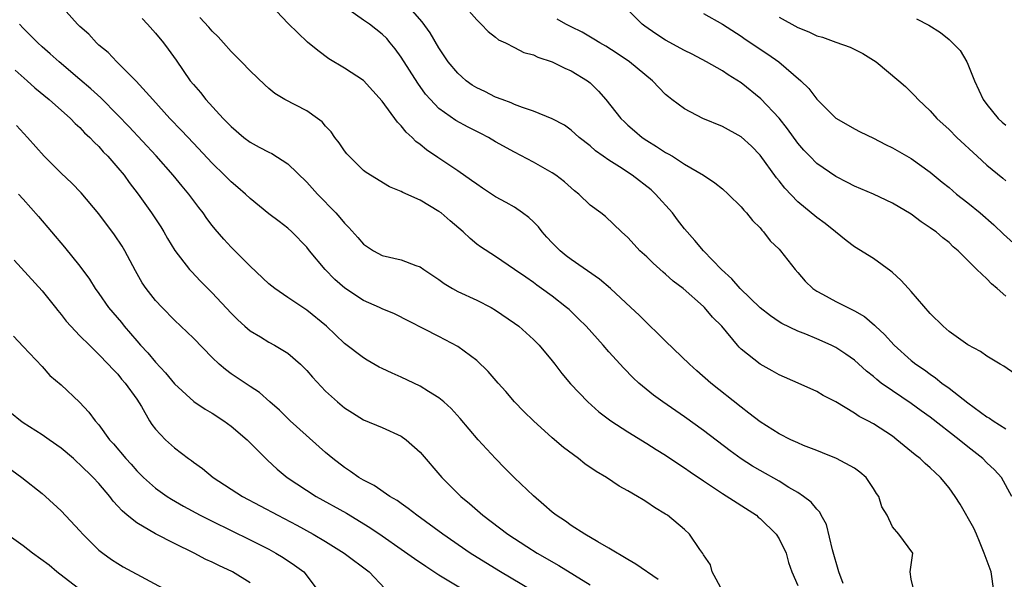
# Model space of a CAD drawing. Units: inches. Extents: x 2577000 to 2580000, y 1560000 to 1562081.
# Drawn here: x 2577361 to 2577465, y 1561232 to 1561291 of the extents above; entities that cross this region are included whole.
import ezdxf

# ---------------------------------------------------------------- set-up
doc = ezdxf.new("R2010")
doc.units = ezdxf.units.IN
doc.header["$MEASUREMENT"] = 0
doc.layers.add('LD25771560_2ft', color=8, linetype='Continuous')

msp = doc.modelspace()

# ---------------------------------------------------------------- linework, layer by layer
at = {"layer": 'LD25771560_2ft'}
for points, elevation in [([(2577435.02, 1561231), (2577433.92, 1561233), (2577433.75, 1561233.75), (2577433, 1561234.83), (2577432.95, 1561234.95), (2577432.62, 1561235.38), (2577431.52, 1561237), (2577431, 1561237.48), (2577429.18, 1561239), (2577429, 1561239.12), (2577427.82, 1561239.82), (2577427, 1561240.4), (2577426.62, 1561240.62), (2577426.03, 1561241), (2577425, 1561241.6), (2577424.09, 1561242.09), (2577422.72, 1561243), (2577421.63, 1561243.63), (2577420.45, 1561244.45), (2577419.77, 1561245), (2577418.18, 1561246.18), (2577417, 1561247.19), (2577415, 1561248.98), (2577413.98, 1561249.98), (2577413.01, 1561251), (2577412.09, 1561252.09), (2577411.26, 1561253), (2577410.21, 1561254.21), (2577409, 1561255.37), (2577407, 1561256.88), (2577405, 1561257.93), (2577400.31, 1561260.31), (2577399, 1561260.84), (2577398.7, 1561261), (2577397, 1561261.75), (2577395.04, 1561263.04), (2577393.97, 1561263.97), (2577392.94, 1561265), (2577391.3, 1561267), (2577391, 1561267.39), (2577389.44, 1561269), (2577389, 1561269.39), (2577388.08, 1561270.08), (2577387, 1561270.92), (2577385, 1561272.54), (2577384.52, 1561273), (2577383.71, 1561273.71), (2577383, 1561274.3), (2577382.31, 1561275), (2577381, 1561276.26), (2577379, 1561278.37), (2577377.73, 1561279.73), (2577376.52, 1561281), (2577374.7, 1561283), (2577372.96, 1561284.96), (2577370.89, 1561287), (2577369.97, 1561287.97), (2577369, 1561288.76), (2577368.88, 1561288.88), (2577368.74, 1561289), (2577367.93, 1561289.93), (2577367, 1561290.75), (2577366.75, 1561291), (2577364.93, 1561293)], 8204), ([(2577455.22, 1561231.22), (2577455, 1561232.24), (2577454.88, 1561233), (2577455.15, 1561235), (2577453.68, 1561237), (2577453, 1561237.79), (2577452.45, 1561239), (2577451.89, 1561239.89), (2577451.55, 1561241), (2577451.31, 1561241.31), (2577451, 1561241.83), (2577450.23, 1561243), (2577449.57, 1561243.57), (2577449, 1561243.97), (2577447.09, 1561245), (2577445.62, 1561245.62), (2577445, 1561245.85), (2577443.6, 1561246.4), (2577443, 1561246.66), (2577442.26, 1561247), (2577441, 1561247.63), (2577439, 1561248.88), (2577437.82, 1561249.82), (2577437, 1561250.43), (2577433.79, 1561253), (2577432.29, 1561254.29), (2577431.51, 1561255), (2577429, 1561257.44), (2577428.22, 1561258.22), (2577427.2, 1561259.2), (2577427, 1561259.37), (2577426.18, 1561260.18), (2577425.32, 1561261), (2577423.15, 1561263), (2577421.98, 1561263.98), (2577419, 1561266.08), (2577418.47, 1561266.47), (2577417.84, 1561267), (2577417, 1561267.83), (2577416.43, 1561268.43), (2577415.92, 1561269), (2577415.53, 1561269.53), (2577415, 1561270.06), (2577414.52, 1561270.52), (2577413.86, 1561271), (2577413, 1561271.6), (2577412.11, 1561272.11), (2577411, 1561272.71), (2577409.62, 1561273.62), (2577409, 1561274.04), (2577408.45, 1561274.45), (2577407, 1561275.47), (2577404.88, 1561276.87), (2577403.69, 1561277.69), (2577403, 1561278.25), (2577402.56, 1561278.56), (2577402.15, 1561279), (2577401.54, 1561279.54), (2577401, 1561280.23), (2577400.6, 1561280.6), (2577399, 1561282.82), (2577397, 1561285.03), (2577395, 1561286.34), (2577393.33, 1561287.33), (2577392.18, 1561288.18), (2577391.08, 1561289.08), (2577390.05, 1561290.05), (2577389.05, 1561291.05), (2577387.19, 1561293)], 8210), ([(2577463.74, 1561231), (2577463.45, 1561233), (2577462.73, 1561235), (2577462.23, 1561236.23), (2577461.89, 1561237), (2577461.64, 1561237.64), (2577460.19, 1561240.19), (2577459.66, 1561241), (2577459, 1561241.91), (2577458.1, 1561243), (2577457.52, 1561243.52), (2577457, 1561244.02), (2577456.47, 1561244.47), (2577455.93, 1561245), (2577455.4, 1561245.4), (2577453.49, 1561247), (2577453, 1561247.36), (2577451, 1561248.67), (2577450.4, 1561249), (2577449.47, 1561249.47), (2577449, 1561249.81), (2577447, 1561251), (2577445.67, 1561251.67), (2577445, 1561252.1), (2577443.02, 1561253), (2577441, 1561253.87), (2577440.29, 1561254.29), (2577438.99, 1561255), (2577437, 1561256.59), (2577436.79, 1561256.79), (2577436.59, 1561257), (2577434.95, 1561259), (2577433.97, 1561259.97), (2577433.1, 1561261), (2577433, 1561261.09), (2577430.84, 1561263), (2577429.79, 1561263.79), (2577429, 1561264.52), (2577428.73, 1561264.73), (2577427.67, 1561265.67), (2577427, 1561266.36), (2577426.26, 1561267), (2577425.66, 1561267.66), (2577425, 1561268.41), (2577424.31, 1561269), (2577422.62, 1561270.62), (2577422.13, 1561271), (2577421, 1561271.82), (2577419.82, 1561273), (2577419.34, 1561273.34), (2577418.28, 1561274.28), (2577417.37, 1561275), (2577417, 1561275.26), (2577415, 1561276.39), (2577413, 1561277.42), (2577411, 1561278.54), (2577410.24, 1561279), (2577409.42, 1561279.42), (2577408.08, 1561280.08), (2577406.78, 1561280.78), (2577405, 1561282.04), (2577404.09, 1561283), (2577403.58, 1561283.58), (2577402.75, 1561284.75), (2577401, 1561287.48), (2577400.36, 1561288.36), (2577399.85, 1561289), (2577399.47, 1561289.47), (2577399, 1561289.93), (2577397.64, 1561291), (2577397, 1561291.42), (2577395.58, 1561292.42)], 8212), ([(2577465.63, 1561241), (2577464.55, 1561243), (2577463.8, 1561243.8), (2577463, 1561244.56), (2577462.57, 1561245), (2577461, 1561246.24), (2577460.08, 1561247), (2577457, 1561249.4), (2577456.06, 1561250.06), (2577455, 1561250.82), (2577453, 1561252.16), (2577451.83, 1561253), (2577451.36, 1561253.36), (2577451, 1561253.68), (2577450.26, 1561254.26), (2577449, 1561255.41), (2577448.07, 1561256.07), (2577447, 1561256.77), (2577446.52, 1561257), (2577445, 1561257.68), (2577443.84, 1561258.16), (2577443, 1561258.48), (2577441.3, 1561259.3), (2577441, 1561259.49), (2577440.1, 1561260.1), (2577439, 1561260.97), (2577436.87, 1561263), (2577436.01, 1561264.01), (2577434.9, 1561265), (2577433.02, 1561267), (2577432.09, 1561268.09), (2577431, 1561269.32), (2577430.26, 1561270.26), (2577429.71, 1561271), (2577427.91, 1561273), (2577427.45, 1561273.45), (2577425.45, 1561275), (2577424.11, 1561275.89), (2577423, 1561276.59), (2577422.39, 1561277), (2577421.59, 1561277.59), (2577421, 1561278.1), (2577419.84, 1561279), (2577419, 1561279.75), (2577418.28, 1561280.28), (2577416.98, 1561280.98), (2577415, 1561281.79), (2577413.84, 1561282.16), (2577413, 1561282.49), (2577412.66, 1561282.66), (2577411.68, 1561283), (2577411, 1561283.27), (2577409.85, 1561283.85), (2577409, 1561284.25), (2577408.53, 1561284.53), (2577407.89, 1561285), (2577407.41, 1561285.41), (2577407, 1561285.79), (2577405.99, 1561287), (2577405, 1561288.47), (2577404.06, 1561290.06), (2577403.24, 1561291.24), (2577401.68, 1561293)], 8214), ([(2577407.62, 1561293), (2577409, 1561291.45), (2577409.48, 1561291), (2577410.21, 1561290.21), (2577411, 1561289.61), (2577411.32, 1561289.32), (2577412.04, 1561289), (2577413, 1561288.53), (2577414, 1561288), (2577415, 1561287.74), (2577415.48, 1561287.48), (2577417, 1561287), (2577418.31, 1561286.31), (2577419, 1561286.05), (2577420.72, 1561285), (2577421, 1561284.77), (2577421.89, 1561283.89), (2577422.66, 1561283), (2577424.27, 1561281), (2577424.63, 1561280.63), (2577425, 1561280.29), (2577425.69, 1561279.69), (2577426.53, 1561279), (2577427, 1561278.67), (2577428.04, 1561278.04), (2577429, 1561277.4), (2577429.26, 1561277.26), (2577429.71, 1561277), (2577431, 1561276.17), (2577433.02, 1561275), (2577434.19, 1561274.19), (2577435, 1561273.55), (2577435.63, 1561273), (2577437, 1561271.66), (2577437.28, 1561271.28), (2577437.57, 1561271), (2577438.19, 1561270.19), (2577439, 1561269.41), (2577439.17, 1561269.17), (2577439.36, 1561269), (2577440.06, 1561268.06), (2577441, 1561267.15), (2577441.14, 1561267), (2577442.71, 1561265), (2577443, 1561264.69), (2577443.78, 1561263.78), (2577444.59, 1561263), (2577445, 1561262.72), (2577445.6, 1561262.4), (2577447, 1561261.62), (2577449, 1561260.65), (2577450.05, 1561260.05), (2577451.12, 1561259.12), (2577451.22, 1561259), (2577452.15, 1561258.15), (2577453.19, 1561257), (2577455, 1561255.4), (2577455.5, 1561255), (2577456.39, 1561254.39), (2577457, 1561253.92), (2577457.56, 1561253.56), (2577458.24, 1561253), (2577459, 1561252.44), (2577461, 1561250.89), (2577463, 1561249.43), (2577463.28, 1561249.28), (2577463.66, 1561249), (2577465, 1561248.16)], 8216), ([(2577465, 1561262.19), (2577464.08, 1561263), (2577463.49, 1561263.49), (2577463, 1561264.04), (2577461.93, 1561265), (2577459.96, 1561267), (2577459.42, 1561267.42), (2577459, 1561267.86), (2577458.35, 1561268.35), (2577457.65, 1561269), (2577457.25, 1561269.25), (2577457, 1561269.44), (2577456.05, 1561270.05), (2577455, 1561270.86), (2577453, 1561272.05), (2577451, 1561272.98), (2577449, 1561273.83), (2577448.24, 1561274.24), (2577447, 1561274.85), (2577445, 1561276.25), (2577444.25, 1561277), (2577443.64, 1561277.64), (2577443, 1561278.39), (2577441.9, 1561279.9), (2577441, 1561281.02), (2577439.09, 1561283.09), (2577437, 1561284.77), (2577435.63, 1561285.63), (2577435, 1561286.04), (2577433.34, 1561287), (2577431.81, 1561287.81), (2577431, 1561288.19), (2577429, 1561289.29), (2577427.95, 1561289.95), (2577426.78, 1561290.78), (2577426.51, 1561291), (2577425, 1561292.49)], 8220), ([(2577373.58, 1561291.58), (2577374.14, 1561291), (2577375, 1561290.02), (2577375.84, 1561289), (2577376.34, 1561288.34), (2577377.17, 1561287.17), (2577378.67, 1561285), (2577379, 1561284.59), (2577379.74, 1561283.74), (2577380.31, 1561283), (2577382.16, 1561281), (2577383, 1561280.15), (2577384.35, 1561279), (2577385, 1561278.5), (2577385.98, 1561277.98), (2577387, 1561277.42), (2577387.3, 1561277.3), (2577389, 1561276.19), (2577391, 1561274.27), (2577392.16, 1561273), (2577394.08, 1561271), (2577394.51, 1561270.51), (2577395, 1561269.91), (2577395.47, 1561269.47), (2577396.41, 1561268.41), (2577397, 1561267.71), (2577397.42, 1561267.42), (2577398.07, 1561267), (2577399, 1561266.5), (2577401, 1561266.05), (2577402.55, 1561265.45), (2577403, 1561265.3), (2577403.41, 1561265), (2577405, 1561263.96), (2577405.55, 1561263.55), (2577406.44, 1561263), (2577407, 1561262.69), (2577409, 1561261.76), (2577410.51, 1561261), (2577411, 1561260.72), (2577413, 1561259.33), (2577413.45, 1561259), (2577415, 1561257.6), (2577415.62, 1561257), (2577417, 1561255.34), (2577417.27, 1561255), (2577418.01, 1561254.01), (2577418.92, 1561252.92), (2577420.75, 1561251), (2577421.94, 1561249.94), (2577423.18, 1561249), (2577425, 1561247.82), (2577427, 1561246.6), (2577427.98, 1561245.98), (2577429, 1561245.36), (2577430.4, 1561244.4), (2577431, 1561244.02), (2577431.59, 1561243.59), (2577433, 1561242.63), (2577435, 1561241.31), (2577438.6, 1561239), (2577438.81, 1561238.81), (2577439, 1561238.66), (2577440.7, 1561237), (2577441, 1561236.49), (2577441.75, 1561235), (2577442, 1561234), (2577442.37, 1561233), (2577443, 1561231.55)], 8206), ([(2577447.78, 1561231.78), (2577447.33, 1561233), (2577446.65, 1561235.35), (2577446.01, 1561238.02), (2577445.48, 1561239), (2577445.33, 1561239.33), (2577445, 1561239.65), (2577444.4, 1561240.4), (2577443.6, 1561241), (2577443, 1561241.4), (2577442.05, 1561241.95), (2577441, 1561242.6), (2577439, 1561243.73), (2577438.21, 1561244.21), (2577437, 1561244.99), (2577435.82, 1561245.82), (2577433, 1561247.97), (2577431, 1561249.42), (2577428.71, 1561251), (2577427.73, 1561251.73), (2577426.16, 1561253), (2577425.56, 1561253.56), (2577424.56, 1561254.56), (2577423, 1561256.29), (2577422.39, 1561257), (2577420.57, 1561259), (2577419.79, 1561259.79), (2577418.78, 1561260.78), (2577418.51, 1561261), (2577417, 1561262.2), (2577415.87, 1561263), (2577415.35, 1561263.35), (2577415, 1561263.63), (2577414.19, 1561264.19), (2577413, 1561265.03), (2577411, 1561266.38), (2577409.41, 1561267.41), (2577409, 1561267.71), (2577408.29, 1561268.29), (2577407.57, 1561269), (2577406.17, 1561270.17), (2577405.22, 1561271), (2577405, 1561271.17), (2577403, 1561272.34), (2577401.16, 1561273.16), (2577401, 1561273.28), (2577399.78, 1561273.78), (2577397.28, 1561275.28), (2577397, 1561275.5), (2577395.49, 1561277), (2577395.26, 1561277.26), (2577395, 1561277.58), (2577394.44, 1561278.44), (2577393.99, 1561279), (2577393.58, 1561279.58), (2577393, 1561280.2), (2577392.63, 1561280.63), (2577392.16, 1561281), (2577391, 1561281.82), (2577388.7, 1561283), (2577387.63, 1561283.63), (2577387, 1561284.16), (2577386.56, 1561284.56), (2577385, 1561286.03), (2577384.1, 1561287), (2577383, 1561288.08), (2577382.2, 1561289), (2577381.63, 1561289.63), (2577381, 1561290.24), (2577380.65, 1561290.65), (2577379.7, 1561291.7)], 8208), ([(2577465.96, 1561253.96), (2577464.79, 1561254.79), (2577464.42, 1561255), (2577463, 1561255.85), (2577462.33, 1561256.33), (2577461, 1561257.04), (2577459, 1561258.46), (2577458.37, 1561259), (2577457, 1561260.37), (2577455, 1561262.69), (2577454.72, 1561263), (2577453.89, 1561263.89), (2577453, 1561264.71), (2577452.84, 1561264.84), (2577451, 1561266.17), (2577449, 1561267.43), (2577448.1, 1561268.1), (2577446.99, 1561269), (2577445.87, 1561269.87), (2577445, 1561270.51), (2577443, 1561272.18), (2577441.62, 1561273.62), (2577441, 1561274.41), (2577440.73, 1561274.73), (2577439, 1561277.11), (2577438.07, 1561278.07), (2577437, 1561279.06), (2577435, 1561280.15), (2577432.92, 1561281), (2577431, 1561282.03), (2577429.66, 1561283), (2577429.29, 1561283.29), (2577429, 1561283.55), (2577427.59, 1561285), (2577425.18, 1561287), (2577423.88, 1561287.88), (2577422.67, 1561288.67), (2577422.04, 1561289), (2577421.4, 1561289.4), (2577420.15, 1561290.15), (2577419, 1561290.7), (2577418.42, 1561291), (2577417.53, 1561291.53)], 8218), ([(2577433, 1561292.1), (2577435, 1561290.98), (2577437, 1561289.7), (2577437.41, 1561289.41), (2577439.81, 1561287.81), (2577440.97, 1561287), (2577443.32, 1561285), (2577444.17, 1561284.17), (2577445, 1561283.05), (2577447, 1561281.05), (2577447.07, 1561281), (2577449, 1561279.9), (2577449.59, 1561279.59), (2577451, 1561278.91), (2577452.26, 1561278.26), (2577453, 1561277.91), (2577455, 1561276.75), (2577457, 1561275.32), (2577458.27, 1561274.27), (2577459, 1561273.68), (2577459.8, 1561273), (2577461, 1561272.08), (2577462.29, 1561271), (2577463.73, 1561269.73), (2577464.75, 1561268.75), (2577465.81, 1561267.81)], 8222), ([(2577441, 1561291.74), (2577443, 1561290.62), (2577444.17, 1561290.17), (2577445, 1561289.75), (2577445.6, 1561289.6), (2577447, 1561289.08), (2577448.55, 1561288.55), (2577449.87, 1561287.87), (2577451, 1561287.19), (2577451.28, 1561287), (2577453.7, 1561285), (2577454.38, 1561284.38), (2577455, 1561283.8), (2577455.39, 1561283.39), (2577455.73, 1561283), (2577457, 1561281.81), (2577457.71, 1561281), (2577459, 1561279.85), (2577459.83, 1561279), (2577461.97, 1561277), (2577463, 1561276.06), (2577464.68, 1561274.68), (2577465, 1561274.39)], 8224), ([(2577455.55, 1561291.55), (2577456.87, 1561290.87), (2577458.11, 1561290.1), (2577459, 1561289.35), (2577459.2, 1561289.2), (2577459.38, 1561289), (2577460.18, 1561288.18), (2577460.87, 1561287), (2577461, 1561286.75), (2577461.7, 1561285), (2577462.62, 1561283), (2577463, 1561282.48), (2577464.2, 1561281), (2577464.61, 1561280.61), (2577465, 1561280.3)], 8226), ([(2577428.21, 1561232.21), (2577425.84, 1561233.84), (2577425, 1561234.32), (2577423, 1561235.51), (2577421.82, 1561236.18), (2577420.45, 1561237), (2577419, 1561237.93), (2577418.38, 1561238.38), (2577417.42, 1561239), (2577417, 1561239.34), (2577416.12, 1561240.12), (2577415, 1561241.06), (2577413, 1561242.97), (2577411.99, 1561243.99), (2577410.98, 1561245), (2577409.16, 1561247), (2577407.26, 1561249.26), (2577406.29, 1561250.29), (2577405.5, 1561251), (2577405, 1561251.42), (2577403.91, 1561252.09), (2577403, 1561252.68), (2577401, 1561253.61), (2577400.03, 1561254.03), (2577399, 1561254.52), (2577398.68, 1561254.68), (2577397.41, 1561255.41), (2577397, 1561255.65), (2577395, 1561257.2), (2577393.09, 1561259), (2577391, 1561260.72), (2577389, 1561262.05), (2577387.63, 1561263), (2577387, 1561263.51), (2577385, 1561265.37), (2577383, 1561267.39), (2577382.23, 1561268.23), (2577381.3, 1561269.3), (2577381, 1561269.68), (2577380.43, 1561270.43), (2577380.03, 1561271), (2577379.57, 1561271.57), (2577378.51, 1561273), (2577377.82, 1561273.82), (2577376.87, 1561275), (2577375.06, 1561277.06), (2577372.16, 1561280.16), (2577371, 1561281.36), (2577369.19, 1561283.19), (2577368.15, 1561284.15), (2577367, 1561285.14), (2577364.78, 1561287), (2577363.84, 1561287.84), (2577363, 1561288.58), (2577362.54, 1561289), (2577361, 1561290.57), (2577360.6, 1561291)], 8202), ([(2577360.13, 1561286.13), (2577361.41, 1561285), (2577362.23, 1561284.23), (2577363.74, 1561283), (2577366, 1561281), (2577366.48, 1561280.48), (2577367, 1561280.03), (2577367.49, 1561279.49), (2577368.03, 1561279), (2577368.49, 1561278.49), (2577369, 1561278.02), (2577369.47, 1561277.47), (2577369.96, 1561277), (2577371, 1561275.79), (2577371.66, 1561275), (2577372.22, 1561274.22), (2577373.15, 1561273), (2577374.58, 1561271), (2577375.54, 1561269.54), (2577375.87, 1561269), (2577376.28, 1561268.28), (2577377.04, 1561267.04), (2577378.6, 1561265), (2577378.79, 1561264.79), (2577379.77, 1561263.77), (2577381, 1561262.53), (2577383, 1561260.41), (2577383.7, 1561259.7), (2577384.45, 1561259), (2577385, 1561258.54), (2577386.11, 1561257.89), (2577387, 1561257.34), (2577387.6, 1561257), (2577389, 1561256.15), (2577390.34, 1561255), (2577391, 1561254.31), (2577391.62, 1561253.62), (2577393, 1561252.15), (2577394.27, 1561251), (2577395, 1561250.39), (2577395.84, 1561249.84), (2577397, 1561249.12), (2577399, 1561248.28), (2577401, 1561247.38), (2577401.53, 1561247), (2577403, 1561245.68), (2577405.29, 1561243), (2577407.32, 1561241), (2577408.25, 1561240.25), (2577409.65, 1561239), (2577412.29, 1561237), (2577414.32, 1561235.68), (2577415.4, 1561235), (2577417.7, 1561233.7), (2577421, 1561231.63)], 8200), ([(2577416.22, 1561230.22), (2577411.53, 1561233), (2577409.96, 1561233.96), (2577408.32, 1561235), (2577405.41, 1561237), (2577402.65, 1561239), (2577401.73, 1561239.73), (2577401, 1561240.23), (2577400.56, 1561240.56), (2577399.8, 1561241), (2577398.14, 1561242.14), (2577397, 1561242.71), (2577396.52, 1561243), (2577395.65, 1561243.65), (2577395, 1561244.05), (2577393.78, 1561245), (2577393, 1561245.66), (2577389.25, 1561249), (2577388.11, 1561250.11), (2577387.08, 1561251), (2577386, 1561252), (2577385, 1561252.64), (2577383, 1561253.98), (2577382.42, 1561254.42), (2577381.75, 1561255), (2577381, 1561255.71), (2577379, 1561257.73), (2577377, 1561259.66), (2577375.69, 1561261), (2577375, 1561261.75), (2577374.01, 1561263), (2577373.59, 1561263.59), (2577372.86, 1561264.86), (2577371.74, 1561267), (2577371.47, 1561267.47), (2577370.67, 1561268.67), (2577369, 1561270.89), (2577367.12, 1561273.12), (2577366.14, 1561274.14), (2577365, 1561275.21), (2577363.21, 1561277), (2577361.43, 1561279), (2577360.27, 1561280.27)], 8198), ([(2577360.5, 1561273), (2577361, 1561272.46), (2577362.61, 1561270.61), (2577365.37, 1561267.37), (2577367, 1561265.36), (2577367.99, 1561263.99), (2577368.61, 1561263), (2577369, 1561262.48), (2577370.02, 1561261), (2577371.39, 1561259.39), (2577371.69, 1561259), (2577373, 1561257.47), (2577373.42, 1561257), (2577374.18, 1561256.18), (2577375, 1561255.19), (2577376.06, 1561254.06), (2577377, 1561252.91), (2577379.06, 1561251.06), (2577380.24, 1561250.24), (2577381, 1561249.81), (2577382.23, 1561249), (2577383, 1561248.42), (2577384.69, 1561247), (2577386.84, 1561244.84), (2577387.87, 1561243.87), (2577388.92, 1561243), (2577391.99, 1561241), (2577395.21, 1561239.21), (2577397.7, 1561237.7), (2577399, 1561236.81), (2577401, 1561235.43), (2577402.41, 1561234.41), (2577403.6, 1561233.6), (2577405, 1561232.7), (2577407.82, 1561231)], 8196), ([(2577360.02, 1561266.02), (2577363, 1561262.77), (2577364.41, 1561261), (2577364.66, 1561260.66), (2577365, 1561260.26), (2577365.55, 1561259.55), (2577366.04, 1561259), (2577367, 1561258), (2577368, 1561257), (2577369, 1561256.03), (2577369.98, 1561255), (2577370.46, 1561254.46), (2577371, 1561253.92), (2577371.41, 1561253.41), (2577371.78, 1561253), (2577373, 1561251.29), (2577373.5, 1561250.5), (2577374.36, 1561249), (2577374.61, 1561248.61), (2577375, 1561248.1), (2577376.05, 1561247), (2577377, 1561246.15), (2577378.49, 1561245), (2577378.79, 1561244.79), (2577379, 1561244.63), (2577379.96, 1561243.96), (2577381.11, 1561243), (2577384.21, 1561241), (2577387.93, 1561239), (2577389.95, 1561237.95), (2577391.69, 1561237), (2577393, 1561236.23), (2577394.95, 1561235), (2577397.6, 1561233), (2577399.26, 1561231.26)], 8194), ([(2577359.97, 1561257.97), (2577361, 1561256.85), (2577363, 1561254.74), (2577363.79, 1561253.79), (2577365, 1561252.8), (2577366.96, 1561250.96), (2577367.92, 1561249.92), (2577368.61, 1561249), (2577369, 1561248.56), (2577370.12, 1561247), (2577370.55, 1561246.55), (2577371.84, 1561245), (2577372.4, 1561244.4), (2577373, 1561243.72), (2577373.74, 1561243), (2577375, 1561241.88), (2577376.23, 1561241), (2577376.69, 1561240.69), (2577377.96, 1561239.96), (2577379.73, 1561239), (2577381, 1561238.36), (2577385, 1561236.41), (2577387, 1561235.4), (2577387.74, 1561235), (2577388.52, 1561234.52), (2577389.71, 1561233.71), (2577390.7, 1561233), (2577392.21, 1561231)], 8192), ([(2577385, 1561231.84), (2577383.15, 1561233), (2577381.68, 1561233.68), (2577381, 1561234.02), (2577380.33, 1561234.33), (2577379.08, 1561235), (2577377, 1561236.02), (2577375, 1561237.05), (2577373, 1561238.21), (2577372, 1561239), (2577371.46, 1561239.46), (2577371, 1561239.98), (2577370.51, 1561240.51), (2577370.15, 1561241), (2577369, 1561242.36), (2577368.41, 1561243), (2577367, 1561244.38), (2577366.66, 1561244.66), (2577366.3, 1561245), (2577365, 1561246.1), (2577363.73, 1561247), (2577363, 1561247.5), (2577361, 1561248.79), (2577360.71, 1561249), (2577359.76, 1561249.76)], 8190), ([(2577359.77, 1561243.77), (2577360.83, 1561243), (2577363, 1561241.29), (2577363.34, 1561241), (2577365, 1561239.47), (2577367, 1561237.36), (2577367.31, 1561237), (2577369, 1561235.32), (2577369.4, 1561235), (2577370.33, 1561234.33), (2577371, 1561233.89), (2577371.56, 1561233.56), (2577376.75, 1561230.75)], 8188), ([(2577367.16, 1561231), (2577364.55, 1561233), (2577363.73, 1561233.73), (2577361.97, 1561235), (2577361, 1561235.77), (2577359.25, 1561237)], 8186)]:
    msp.add_lwpolyline(points, dxfattribs=dict(at, elevation=elevation))

doc.saveas('drawing.dxf')
